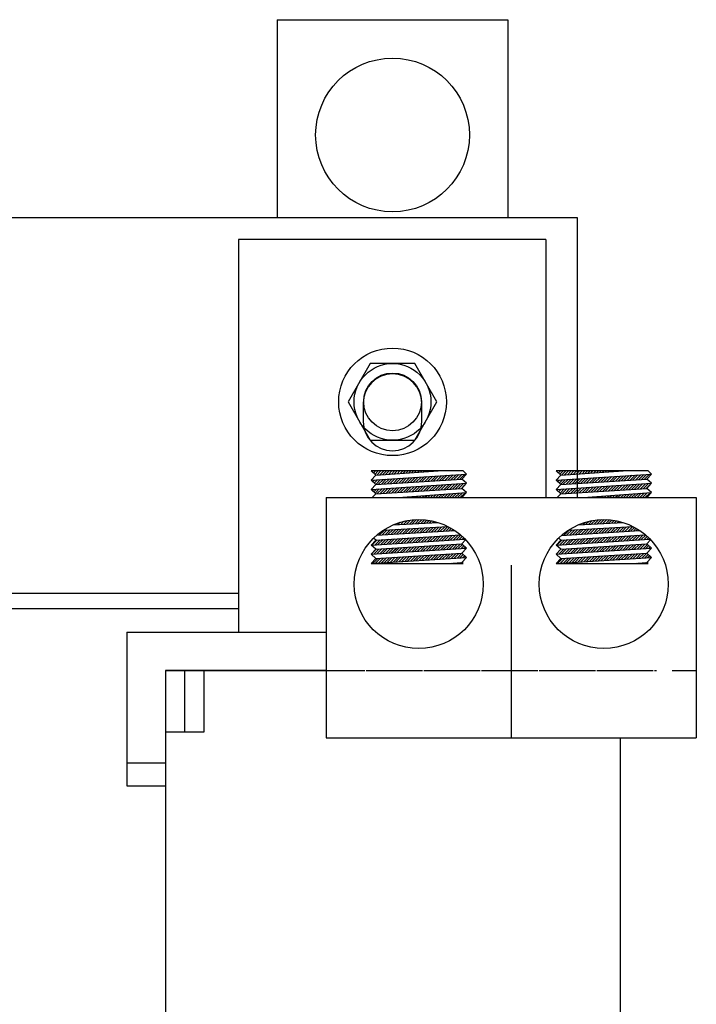
# Model space of a CAD drawing. Extents: x -3 to 332, y 4 to 114.
# Drawn here: x 12 to 16, y 27 to 33 of the extents above; entities that cross this region are included whole.
import ezdxf

# ---------------------------------------------------------------- set-up
doc = ezdxf.new("R2010")
doc.units = 0
doc.header["$MEASUREMENT"] = 0
doc.linetypes.add('CENTER', pattern=[2, 1.25, -0.25, 0.25, -0.25])
doc.linetypes.add('HIDDEN', pattern=[0.375, 0.25, -0.125])
doc.layers.get('0').update_dxf_attribs({"linetype": 'CONTINUOUS'})
for name, color, linetype in [('CENTERLINE', 2, 'CENTER'), ('HIDDEN', 7, 'HIDDEN'), ('TERMINAL', 7, 'CONTINUOUS'), ('WINGAP', 5, 'CONTINUOUS')]:
    doc.layers.add(name, color=color, linetype=linetype)

msp = doc.modelspace()

# ---------------------------------------------------------------- linework, layer by layer
at = {"color": 7}
for p, q in [((13.6395, 33.4879), (15.1395, 33.4879)), ((13.6395, 33.4879), (13.6395, 32.2014)), ((13.6395, 33.4879), (15.1395, 33.4879)), ((13.6395, 33.4879), (13.6395, 32.2014)), ((15.1395, 33.4879), (15.1395, 32.2014)), ((15.1395, 33.4879), (15.1395, 32.2014)), ((13.387, 32.0584), (13.387, 29.5034)), ((15.387, 32.0584), (13.387, 32.0584)), ((13.387, 32.0584), (13.387, 29.6034)), ((15.387, 32.0584), (13.387, 32.0584)), ((15.387, 32.0584), (15.387, 30.3784)), ((15.387, 32.0584), (15.387, 30.3784)), ((14.1995, 30.9934), (14.1995, 30.8734)), ((14.1995, 30.9934), (14.1995, 30.8734)), ((14.5795, 30.8734), (14.5795, 30.9934)), ((14.5795, 30.8734), (14.5795, 30.9934)), ((14.2804, 30.5241), (14.2504, 30.5516)), ((14.8486, 30.5516), (14.2504, 30.5516)), ((14.2504, 30.4914), (14.8704, 30.5316)), ((14.2504, 30.4914), (14.2804, 30.5241)), ((14.256, 30.5465), (14.2611, 30.5516)), ((14.2615, 30.4812), (14.2731, 30.4928)), ((14.2652, 30.538), (14.2788, 30.5516)), ((14.2707, 30.4728), (14.292, 30.4941)), ((14.2745, 30.5296), (14.2965, 30.5516)), ((14.2799, 30.4643), (14.3109, 30.4953)), ((14.2804, 30.5241), (14.6855, 30.5516)), ((14.2804, 30.4639), (14.8404, 30.4989)), ((14.2871, 30.5246), (14.3142, 30.5516)), ((14.2983, 30.465), (14.3298, 30.4965)), ((14.3061, 30.5258), (14.3319, 30.5516)), ((14.3171, 30.4662), (14.3487, 30.4977)), ((14.3251, 30.5271), (14.3495, 30.5516)), ((14.336, 30.4673), (14.3676, 30.499)), ((14.344, 30.5284), (14.3672, 30.5516)), ((14.3548, 30.4685), (14.3865, 30.5002)), ((14.363, 30.5297), (14.3849, 30.5516)), ((14.3737, 30.4697), (14.4054, 30.5014)), ((14.382, 30.531), (14.4026, 30.5516)), ((14.3926, 30.4709), (14.4243, 30.5027)), ((14.4009, 30.5323), (14.4202, 30.5516)), ((14.4114, 30.4721), (14.4432, 30.5039)), ((14.4199, 30.5336), (14.4379, 30.5516)), ((14.4303, 30.4732), (14.4621, 30.5051)), ((14.4389, 30.5349), (14.4556, 30.5516)), ((14.4491, 30.4744), (14.481, 30.5063)), ((14.4578, 30.5361), (14.4733, 30.5516)), ((14.468, 30.4756), (14.5, 30.5076)), ((14.4768, 30.5374), (14.491, 30.5516)), ((14.4868, 30.4768), (14.5189, 30.5088)), ((14.4958, 30.5387), (14.5086, 30.5516)), ((14.5057, 30.478), (14.5378, 30.51)), ((14.5147, 30.54), (14.5263, 30.5516)), ((14.5246, 30.4791), (14.5567, 30.5112)), ((14.5337, 30.5413), (14.544, 30.5516)), ((14.5434, 30.4803), (14.5756, 30.5125)), ((14.5526, 30.5426), (14.5617, 30.5516)), ((14.5623, 30.4815), (14.5945, 30.5137)), ((14.5716, 30.5439), (14.5793, 30.5516)), ((14.5811, 30.4827), (14.6134, 30.5149)), ((14.5906, 30.5452), (14.597, 30.5516)), ((14.6, 30.4838), (14.6323, 30.5162)), ((14.6095, 30.5464), (14.6147, 30.5516)), ((14.6188, 30.485), (14.6512, 30.5174)), ((14.6285, 30.5477), (14.6324, 30.5516)), ((14.6377, 30.4862), (14.6701, 30.5186)), ((14.6475, 30.549), (14.65, 30.5516)), ((14.6565, 30.4874), (14.689, 30.5198)), ((14.6664, 30.5503), (14.6677, 30.5516)), ((14.6754, 30.4886), (14.7079, 30.5211)), ((14.6854, 30.5516), (14.6854, 30.5516)), ((14.6943, 30.4897), (14.7268, 30.5223)), ((14.7131, 30.4909), (14.7457, 30.5235)), ((14.732, 30.4921), (14.7646, 30.5247)), ((14.7508, 30.4933), (14.7835, 30.526)), ((14.7697, 30.4945), (14.8024, 30.5272)), ((14.7885, 30.4956), (14.8213, 30.5284)), ((14.8074, 30.4968), (14.8402, 30.5297)), ((14.8263, 30.498), (14.8591, 30.5309)), ((14.8404, 30.4989), (14.8704, 30.5316)), ((14.8704, 30.4714), (14.8404, 30.4989)), ((14.8704, 30.5316), (14.8486, 30.5516)), ((15.4835, 30.5241), (15.4535, 30.5516)), ((16.0517, 30.5516), (15.4535, 30.5516)), ((15.4535, 30.4914), (16.0735, 30.5316)), ((15.4535, 30.4914), (15.4835, 30.5241)), ((15.4586, 30.547), (15.4632, 30.5516)), ((15.4678, 30.5385), (15.4809, 30.5516)), ((15.4733, 30.4733), (15.494, 30.494)), ((15.477, 30.53), (15.4986, 30.5516)), ((15.4825, 30.4648), (15.5129, 30.4952)), ((15.4835, 30.5241), (15.8886, 30.5516)), ((15.4835, 30.4639), (16.0435, 30.4989)), ((15.4891, 30.5245), (15.5163, 30.5516)), ((15.5003, 30.4649), (15.5318, 30.4964)), ((15.5081, 30.5258), (15.5339, 30.5516)), ((15.5192, 30.4661), (15.5507, 30.4977)), ((15.5271, 30.5271), (15.5516, 30.5516)), ((15.538, 30.4673), (15.5696, 30.4989)), ((15.546, 30.5283), (15.5693, 30.5516)), ((15.5569, 30.4685), (15.5885, 30.5001)), ((15.565, 30.5296), (15.587, 30.5516)), ((15.5757, 30.4696), (15.6074, 30.5014)), ((15.584, 30.5309), (15.6046, 30.5516)), ((15.5946, 30.4708), (15.6263, 30.5026)), ((15.6029, 30.5322), (15.6223, 30.5516)), ((15.6134, 30.472), (15.6452, 30.5038)), ((15.6219, 30.5335), (15.64, 30.5516)), ((15.6323, 30.4732), (15.6642, 30.505)), ((15.6409, 30.5348), (15.6577, 30.5516)), ((15.6511, 30.4744), (15.6831, 30.5063)), ((15.6598, 30.5361), (15.6754, 30.5516)), ((15.67, 30.4755), (15.702, 30.5075)), ((15.6788, 30.5374), (15.693, 30.5516)), ((15.6889, 30.4767), (15.7209, 30.5087)), ((15.6978, 30.5386), (15.7107, 30.5516)), ((15.7077, 30.4779), (15.7398, 30.5099)), ((15.7167, 30.5399), (15.7284, 30.5516)), ((15.7266, 30.4791), (15.7587, 30.5112)), ((15.7357, 30.5412), (15.7461, 30.5516)), ((15.7454, 30.4802), (15.7776, 30.5124)), ((15.7547, 30.5425), (15.7637, 30.5516)), ((15.7643, 30.4814), (15.7965, 30.5136)), ((15.7736, 30.5438), (15.7814, 30.5516)), ((15.7831, 30.4826), (15.8154, 30.5149)), ((15.7926, 30.5451), (15.7991, 30.5516)), ((15.802, 30.4838), (15.8343, 30.5161)), ((15.8115, 30.5464), (15.8168, 30.5516)), ((15.8208, 30.485), (15.8532, 30.5173)), ((15.8305, 30.5477), (15.8345, 30.5516)), ((15.8397, 30.4861), (15.8721, 30.5185)), ((15.8495, 30.5489), (15.8521, 30.5516)), ((15.8586, 30.4873), (15.891, 30.5198)), ((15.8684, 30.5502), (15.8698, 30.5516)), ((15.8774, 30.4885), (15.9099, 30.521)), ((15.8874, 30.5515), (15.8875, 30.5516)), ((15.8963, 30.4897), (15.9288, 30.5222)), ((15.9151, 30.4908), (15.9477, 30.5234)), ((15.934, 30.492), (15.9666, 30.5247)), ((15.9528, 30.4932), (15.9855, 30.5259)), ((15.9717, 30.4944), (16.0044, 30.5271)), ((15.9906, 30.4956), (16.0233, 30.5284)), ((16.0094, 30.4967), (16.0422, 30.5296)), ((16.0283, 30.4979), (16.0612, 30.5308)), ((16.0435, 30.4989), (16.0735, 30.5316)), ((16.0735, 30.4714), (16.0435, 30.4989)), ((16.0735, 30.5316), (16.0517, 30.5516)), ((14.2804, 30.4639), (14.2504, 30.4914)), ((14.2504, 30.4311), (14.8704, 30.4714)), ((14.2504, 30.4311), (14.2804, 30.4639)), ((14.2804, 30.4036), (14.2504, 30.4311)), ((14.2523, 30.4897), (14.2542, 30.4916)), ((14.2577, 30.4244), (14.2654, 30.4321)), ((14.2669, 30.416), (14.2843, 30.4333)), ((14.2762, 30.4075), (14.3032, 30.4346)), ((14.2804, 30.4036), (14.8404, 30.4386)), ((14.2906, 30.4043), (14.3221, 30.4358)), ((14.3095, 30.4055), (14.341, 30.437)), ((14.3283, 30.4066), (14.3599, 30.4382)), ((14.3472, 30.4078), (14.3788, 30.4395)), ((14.366, 30.409), (14.3977, 30.4407)), ((14.3849, 30.4102), (14.4166, 30.4419)), ((14.4037, 30.4114), (14.4355, 30.4432)), ((14.4226, 30.4125), (14.4544, 30.4444)), ((14.4415, 30.4137), (14.4734, 30.4456)), ((14.4603, 30.4149), (14.4923, 30.4468)), ((14.4792, 30.4161), (14.5112, 30.4481)), ((14.498, 30.4172), (14.5301, 30.4493)), ((14.5169, 30.4184), (14.549, 30.4505)), ((14.5357, 30.4196), (14.5679, 30.4517)), ((14.5546, 30.4208), (14.5868, 30.453)), ((14.5734, 30.422), (14.6057, 30.4542)), ((14.5923, 30.4231), (14.6246, 30.4554)), ((14.6112, 30.4243), (14.6435, 30.4567)), ((14.63, 30.4255), (14.6624, 30.4579)), ((14.6489, 30.4267), (14.6813, 30.4591)), ((14.6677, 30.4279), (14.7002, 30.4603)), ((14.6866, 30.429), (14.7191, 30.4616)), ((14.7054, 30.4302), (14.738, 30.4628)), ((14.7243, 30.4314), (14.7569, 30.464)), ((14.7432, 30.4326), (14.7758, 30.4652)), ((14.762, 30.4337), (14.7947, 30.4665)), ((14.7809, 30.4349), (14.8136, 30.4677)), ((14.7997, 30.4361), (14.8325, 30.4689)), ((14.8186, 30.4373), (14.8514, 30.4702)), ((14.8374, 30.4385), (14.8704, 30.4714)), ((14.8404, 30.4386), (14.8704, 30.4714)), ((14.8704, 30.4112), (14.8404, 30.4386)), ((15.4835, 30.4639), (15.4535, 30.4914)), ((15.4535, 30.4311), (16.0735, 30.4714)), ((15.4535, 30.4311), (15.4835, 30.4639)), ((15.4835, 30.4036), (15.4535, 30.4311)), ((15.4548, 30.4902), (15.4562, 30.4915)), ((15.4603, 30.4249), (15.4674, 30.432)), ((15.464, 30.4817), (15.4751, 30.4928)), ((15.4695, 30.4165), (15.4863, 30.4333)), ((15.4787, 30.408), (15.5052, 30.4345)), ((15.4835, 30.4036), (16.0435, 30.4386)), ((15.4926, 30.4042), (15.5241, 30.4357)), ((15.5115, 30.4054), (15.543, 30.4369)), ((15.5303, 30.4066), (15.5619, 30.4382)), ((15.5492, 30.4078), (15.5808, 30.4394)), ((15.568, 30.4089), (15.5997, 30.4406)), ((15.5869, 30.4101), (15.6186, 30.4419)), ((15.6058, 30.4113), (15.6376, 30.4431)), ((15.6246, 30.4125), (15.6565, 30.4443)), ((15.6435, 30.4136), (15.6754, 30.4455)), ((15.6623, 30.4148), (15.6943, 30.4468)), ((15.6812, 30.416), (15.7132, 30.448)), ((15.7, 30.4172), (15.7321, 30.4492)), ((15.7189, 30.4184), (15.751, 30.4504)), ((15.7377, 30.4195), (15.7699, 30.4517)), ((15.7566, 30.4207), (15.7888, 30.4529)), ((15.7755, 30.4219), (15.8077, 30.4541)), ((15.7943, 30.4231), (15.8266, 30.4554)), ((15.8132, 30.4242), (15.8455, 30.4566)), ((15.832, 30.4254), (15.8644, 30.4578)), ((15.8509, 30.4266), (15.8833, 30.459)), ((15.8697, 30.4278), (15.9022, 30.4603)), ((15.8886, 30.429), (15.9211, 30.4615)), ((15.9075, 30.4301), (15.94, 30.4627)), ((15.9263, 30.4313), (15.9589, 30.4639)), ((15.9452, 30.4325), (15.9778, 30.4652)), ((15.964, 30.4337), (15.9967, 30.4664)), ((15.9829, 30.4349), (16.0156, 30.4676)), ((16.0017, 30.436), (16.0346, 30.4689)), ((16.0206, 30.4372), (16.0535, 30.4701)), ((16.0394, 30.4384), (16.0724, 30.4713)), ((16.0435, 30.4386), (16.0735, 30.4714)), ((16.0735, 30.4112), (16.0435, 30.4386)), ((13.9589, 30.3784), (16.3651, 30.3784)), ((13.9589, 30.3784), (13.9589, 28.8164)), ((14.2573, 30.3784), (14.2804, 30.4036)), ((14.4271, 30.3784), (14.8704, 30.4112)), ((14.4415, 30.3784), (14.4427, 30.3796)), ((14.4592, 30.3784), (14.4617, 30.381)), ((14.4769, 30.3784), (14.4808, 30.3824)), ((14.4945, 30.3784), (14.4999, 30.3838)), ((14.5122, 30.3784), (14.519, 30.3852)), ((14.5299, 30.3784), (14.5381, 30.3866)), ((14.5476, 30.3784), (14.5572, 30.388)), ((14.5653, 30.3784), (14.5763, 30.3894)), ((14.5829, 30.3784), (14.5954, 30.3908)), ((14.6006, 30.3784), (14.6144, 30.3922)), ((14.6183, 30.3784), (14.6335, 30.3937)), ((14.636, 30.3784), (14.6526, 30.3951)), ((14.6536, 30.3784), (14.6717, 30.3965)), ((14.6713, 30.3784), (14.6908, 30.3979)), ((14.689, 30.3784), (14.7099, 30.3993)), ((14.7067, 30.3784), (14.729, 30.4007)), ((14.7244, 30.3784), (14.7481, 30.4021)), ((14.742, 30.3784), (14.7671, 30.4035)), ((14.7597, 30.3784), (14.7862, 30.4049)), ((14.7774, 30.3784), (14.8053, 30.4063)), ((14.7951, 30.3784), (14.8244, 30.4078)), ((14.8127, 30.3784), (14.8435, 30.4092)), ((14.8304, 30.3784), (14.8626, 30.4106)), ((14.8404, 30.3784), (14.8704, 30.4112)), ((15.4604, 30.3784), (15.4835, 30.4036)), ((15.6302, 30.3784), (16.0735, 30.4112)), ((15.6436, 30.3784), (15.6447, 30.3795)), ((15.6613, 30.3784), (15.6637, 30.3809)), ((15.6789, 30.3784), (15.6828, 30.3823)), ((15.6966, 30.3784), (15.7019, 30.3837)), ((15.7143, 30.3784), (15.721, 30.3851)), ((15.732, 30.3784), (15.7401, 30.3865)), ((15.7497, 30.3784), (15.7592, 30.3879)), ((15.7673, 30.3784), (15.7783, 30.3893)), ((15.785, 30.3784), (15.7974, 30.3908)), ((15.8027, 30.3784), (15.8164, 30.3922)), ((15.8204, 30.3784), (15.8355, 30.3936)), ((15.838, 30.3784), (15.8546, 30.395)), ((15.8557, 30.3784), (15.8737, 30.3964)), ((15.8734, 30.3784), (15.8928, 30.3978)), ((15.8911, 30.3784), (15.9119, 30.3992)), ((15.9088, 30.3784), (15.931, 30.4006)), ((15.9264, 30.3784), (15.9501, 30.402)), ((15.9441, 30.3784), (15.9691, 30.4034)), ((15.9618, 30.3784), (15.9882, 30.4049)), ((15.9795, 30.3784), (16.0073, 30.4063)), ((15.9971, 30.3784), (16.0264, 30.4077)), ((16.0148, 30.3784), (16.0455, 30.4091)), ((16.0325, 30.3784), (16.0646, 30.4105)), ((16.0435, 30.3784), (16.0735, 30.4112)), ((16.3651, 30.3784), (16.3651, 28.8164)), ((14.3312, 30.1673), (14.7512, 30.1895)), ((14.393, 30.2006), (14.6862, 30.2161)), ((14.3973, 30.1398), (14.4301, 30.1725)), ((14.4058, 30.2013), (14.4133, 30.2088)), ((14.4161, 30.1409), (14.4487, 30.1735)), ((14.4245, 30.2023), (14.44, 30.2178)), ((14.4349, 30.142), (14.4674, 30.1745)), ((14.4431, 30.2032), (14.4641, 30.2242)), ((14.4537, 30.1431), (14.4861, 30.1755)), ((14.4618, 30.2042), (14.4864, 30.2289)), ((14.4725, 30.1443), (14.5047, 30.1765)), ((14.4805, 30.2052), (14.5073, 30.2321)), ((14.4913, 30.1454), (14.5234, 30.1775)), ((14.4991, 30.2062), (14.527, 30.2341)), ((14.5101, 30.1465), (14.5421, 30.1784)), ((14.5178, 30.2072), (14.5458, 30.2352)), ((14.5289, 30.1477), (14.5607, 30.1794)), ((14.5365, 30.2082), (14.5637, 30.2354)), ((14.5478, 30.1488), (14.5794, 30.1804)), ((14.5551, 30.2092), (14.5809, 30.2349)), ((14.5666, 30.1499), (14.5981, 30.1814)), ((14.5738, 30.2102), (14.5974, 30.2338)), ((14.5854, 30.151), (14.6167, 30.1824)), ((14.5925, 30.2112), (14.6134, 30.2321)), ((14.6042, 30.1522), (14.6354, 30.1834)), ((14.6111, 30.2121), (14.6288, 30.2298)), ((14.623, 30.1533), (14.6541, 30.1844)), ((14.6298, 30.2131), (14.6437, 30.2271)), ((14.6418, 30.1544), (14.6727, 30.1854)), ((14.6485, 30.2141), (14.6582, 30.2239)), ((14.6606, 30.1555), (14.6914, 30.1864)), ((14.6671, 30.2151), (14.6723, 30.2203)), ((14.6794, 30.1567), (14.7101, 30.1874)), ((14.6858, 30.2161), (14.6859, 30.2162)), ((14.6982, 30.1578), (14.7287, 30.1883)), ((14.717, 30.1589), (14.7474, 30.1893)), ((14.7358, 30.1601), (14.7604, 30.1847)), ((14.7546, 30.1612), (14.7717, 30.1783)), ((15.5342, 30.1672), (15.9544, 30.1895)), ((15.596, 30.2005), (15.8894, 30.2161)), ((15.6078, 30.2012), (15.6148, 30.2082)), ((15.6181, 30.1408), (15.6507, 30.1734)), ((15.6264, 30.2021), (15.6416, 30.2173)), ((15.6369, 30.1419), (15.6694, 30.1744)), ((15.6451, 30.2031), (15.6659, 30.2239)), ((15.6557, 30.143), (15.688, 30.1754)), ((15.6638, 30.2041), (15.6883, 30.2286)), ((15.6745, 30.1442), (15.7067, 30.1764)), ((15.6824, 30.2051), (15.7092, 30.2319)), ((15.6933, 30.1453), (15.7254, 30.1774)), ((15.7011, 30.2061), (15.729, 30.234)), ((15.7121, 30.1464), (15.744, 30.1783)), ((15.7198, 30.2071), (15.7478, 30.2351)), ((15.7309, 30.1476), (15.7627, 30.1793)), ((15.7384, 30.2081), (15.7658, 30.2354)), ((15.7497, 30.1487), (15.7814, 30.1803)), ((15.7571, 30.2091), (15.783, 30.235)), ((15.7685, 30.1498), (15.8, 30.1813)), ((15.7758, 30.2101), (15.7996, 30.2339)), ((15.7873, 30.1509), (15.8187, 30.1823)), ((15.7944, 30.2111), (15.8156, 30.2322)), ((15.8061, 30.1521), (15.8374, 30.1833)), ((15.8131, 30.212), (15.831, 30.23)), ((15.825, 30.1532), (15.8561, 30.1843)), ((15.8318, 30.213), (15.846, 30.2273)), ((15.8438, 30.1543), (15.8747, 30.1853)), ((15.8504, 30.214), (15.8605, 30.2241)), ((15.8626, 30.1554), (15.8934, 30.1863)), ((15.8691, 30.215), (15.8746, 30.2205)), ((15.8814, 30.1566), (15.9121, 30.1873)), ((15.8878, 30.216), (15.8882, 30.2165)), ((15.9002, 30.1577), (15.9307, 30.1882)), ((15.919, 30.1588), (15.9494, 30.1892)), ((15.9378, 30.16), (15.9629, 30.185)), ((15.9566, 30.1611), (15.9742, 30.1787)), ((14.2504, 30.0698), (14.8598, 30.1091)), ((14.2804, 30.1025), (14.2667, 30.1151)), ((14.2804, 30.1025), (14.8311, 30.1367)), ((14.2855, 30.1331), (14.7952, 30.1636)), ((14.3033, 30.1341), (14.3367, 30.1676)), ((14.3221, 30.1353), (14.3554, 30.1686)), ((14.3409, 30.1364), (14.3741, 30.1695)), ((14.3515, 30.0763), (14.3842, 30.1089)), ((14.3597, 30.1375), (14.3927, 30.1705)), ((14.3704, 30.0775), (14.403, 30.1101)), ((14.3785, 30.1386), (14.4114, 30.1715)), ((14.3893, 30.0787), (14.4219, 30.1113)), ((14.4082, 30.0799), (14.4407, 30.1125)), ((14.4271, 30.0812), (14.4596, 30.1136)), ((14.446, 30.0824), (14.4784, 30.1148)), ((14.4649, 30.0836), (14.4973, 30.116)), ((14.4838, 30.0848), (14.5161, 30.1171)), ((14.5027, 30.086), (14.535, 30.1183)), ((14.5216, 30.0873), (14.5538, 30.1195)), ((14.5405, 30.0885), (14.5726, 30.1206)), ((14.5594, 30.0897), (14.5915, 30.1218)), ((14.5783, 30.0909), (14.6103, 30.123)), ((14.5972, 30.0921), (14.6292, 30.1241)), ((14.6161, 30.0934), (14.648, 30.1253)), ((14.635, 30.0946), (14.6669, 30.1265)), ((14.6539, 30.0958), (14.6857, 30.1277)), ((14.6728, 30.097), (14.7046, 30.1288)), ((14.6917, 30.0982), (14.7234, 30.13)), ((14.7106, 30.0994), (14.7423, 30.1312)), ((14.7295, 30.1007), (14.7611, 30.1323)), ((14.7483, 30.1019), (14.78, 30.1335)), ((14.7672, 30.1031), (14.7988, 30.1347)), ((14.7734, 30.1623), (14.7828, 30.1717)), ((14.7861, 30.1043), (14.8177, 30.1358)), ((14.7922, 30.1634), (14.7935, 30.1647)), ((14.805, 30.1055), (14.8337, 30.1342)), ((14.8239, 30.1068), (14.8431, 30.1259)), ((14.8428, 30.108), (14.8522, 30.1173)), ((15.4535, 30.0698), (16.0636, 30.1091)), ((15.4835, 30.1025), (15.4691, 30.1157)), ((15.4835, 30.1025), (16.034, 30.1366)), ((15.4872, 30.1329), (15.9983, 30.1636)), ((15.5053, 30.134), (15.5387, 30.1675)), ((15.5241, 30.1352), (15.5574, 30.1684)), ((15.5429, 30.1363), (15.576, 30.1694)), ((15.5535, 30.0762), (15.5862, 30.1089)), ((15.5617, 30.1374), (15.5947, 30.1704)), ((15.5724, 30.0774), (15.605, 30.11)), ((15.5805, 30.1385), (15.6134, 30.1714)), ((15.5913, 30.0786), (15.6239, 30.1112)), ((15.5993, 30.1397), (15.632, 30.1724)), ((15.6102, 30.0799), (15.6427, 30.1124)), ((15.6291, 30.0811), (15.6616, 30.1135)), ((15.648, 30.0823), (15.6804, 30.1147)), ((15.6669, 30.0835), (15.6993, 30.1159)), ((15.6858, 30.0847), (15.7181, 30.117)), ((15.7047, 30.086), (15.737, 30.1182)), ((15.7236, 30.0872), (15.7558, 30.1194)), ((15.7425, 30.0884), (15.7746, 30.1206)), ((15.7614, 30.0896), (15.7935, 30.1217)), ((15.7803, 30.0908), (15.8123, 30.1229)), ((15.7992, 30.092), (15.8312, 30.1241)), ((15.8181, 30.0933), (15.85, 30.1252)), ((15.837, 30.0945), (15.8689, 30.1264)), ((15.8559, 30.0957), (15.8877, 30.1276)), ((15.8748, 30.0969), (15.9066, 30.1287)), ((15.8936, 30.0981), (15.9254, 30.1299)), ((15.9125, 30.0994), (15.9443, 30.1311)), ((15.9314, 30.1006), (15.9631, 30.1322)), ((15.9503, 30.1018), (15.982, 30.1334)), ((15.9692, 30.103), (16.0008, 30.1346)), ((15.9754, 30.1622), (15.9852, 30.1721)), ((15.9881, 30.1042), (16.0196, 30.1358)), ((15.9942, 30.1633), (15.996, 30.1651)), ((16.007, 30.1054), (16.0363, 30.1347)), ((16.0259, 30.1067), (16.0457, 30.1264)), ((16.0448, 30.1079), (16.0548, 30.1178)), ((14.2504, 30.0698), (14.2804, 30.1025)), ((14.2804, 30.0423), (14.2504, 30.0698)), ((14.2504, 30.0095), (14.8704, 30.0498)), ((14.257, 30.0702), (14.2899, 30.1031)), ((14.2759, 30.0714), (14.3088, 30.1043)), ((14.2804, 30.0423), (14.8404, 30.0773)), ((14.2871, 30.0119), (14.32, 30.0447)), ((14.2948, 30.0726), (14.3276, 30.1054)), ((14.3061, 30.0131), (14.3388, 30.0459)), ((14.3137, 30.0738), (14.3465, 30.1066)), ((14.325, 30.0144), (14.3577, 30.0471)), ((14.3326, 30.0751), (14.3653, 30.1078)), ((14.3439, 30.0156), (14.3765, 30.0483)), ((14.3628, 30.0168), (14.3954, 30.0495)), ((14.3817, 30.0181), (14.4143, 30.0506)), ((14.4006, 30.0193), (14.4331, 30.0518)), ((14.4195, 30.0205), (14.452, 30.053)), ((14.4384, 30.0217), (14.4708, 30.0542)), ((14.4573, 30.023), (14.4897, 30.0553)), ((14.4762, 30.0242), (14.5085, 30.0565)), ((14.4951, 30.0254), (14.5274, 30.0577)), ((14.514, 30.0266), (14.5462, 30.0589)), ((14.5329, 30.0279), (14.5651, 30.0601)), ((14.5518, 30.0291), (14.584, 30.0612)), ((14.5707, 30.0303), (14.6028, 30.0624)), ((14.5896, 30.0316), (14.6217, 30.0636)), ((14.6085, 30.0328), (14.6405, 30.0648)), ((14.6274, 30.034), (14.6594, 30.066)), ((14.6463, 30.0352), (14.6782, 30.0671)), ((14.6652, 30.0365), (14.6971, 30.0683)), ((14.6841, 30.0377), (14.716, 30.0695)), ((14.7031, 30.0389), (14.7348, 30.0707)), ((14.722, 30.0401), (14.7537, 30.0718)), ((14.7409, 30.0414), (14.7725, 30.073)), ((14.7598, 30.0426), (14.7914, 30.0742)), ((14.7787, 30.0438), (14.8102, 30.0754)), ((14.7976, 30.045), (14.8291, 30.0766)), ((14.8165, 30.0463), (14.8441, 30.0739)), ((14.8354, 30.0475), (14.8533, 30.0654)), ((14.8404, 30.0773), (14.8646, 30.1037)), ((14.8704, 30.0498), (14.8404, 30.0773)), ((14.8404, 30.017), (14.8704, 30.0498)), ((14.8543, 30.0487), (14.8625, 30.057)), ((15.4535, 30.0698), (15.4835, 30.1025)), ((15.4835, 30.0423), (15.4535, 30.0698)), ((15.4535, 30.0095), (16.0735, 30.0498)), ((15.459, 30.0701), (15.4919, 30.103)), ((15.4779, 30.0713), (15.5108, 30.1042)), ((15.4835, 30.0423), (16.0435, 30.0773)), ((15.4892, 30.0118), (15.522, 30.0447)), ((15.4968, 30.0726), (15.5296, 30.1054)), ((15.5081, 30.0131), (15.5408, 30.0459)), ((15.5157, 30.0738), (15.5485, 30.1065)), ((15.527, 30.0143), (15.5597, 30.047)), ((15.5346, 30.075), (15.5673, 30.1077)), ((15.5459, 30.0155), (15.5786, 30.0482)), ((15.5648, 30.0168), (15.5974, 30.0494)), ((15.5837, 30.018), (15.6163, 30.0506)), ((15.6026, 30.0192), (15.6351, 30.0517)), ((15.6215, 30.0204), (15.654, 30.0529)), ((15.6404, 30.0217), (15.6728, 30.0541)), ((15.6593, 30.0229), (15.6917, 30.0553)), ((15.6782, 30.0241), (15.7105, 30.0565)), ((15.6971, 30.0253), (15.7294, 30.0576)), ((15.716, 30.0266), (15.7483, 30.0588)), ((15.7349, 30.0278), (15.7671, 30.06)), ((15.7538, 30.029), (15.786, 30.0612)), ((15.7727, 30.0303), (15.8048, 30.0624)), ((15.7916, 30.0315), (15.8237, 30.0635)), ((15.8105, 30.0327), (15.8425, 30.0647)), ((15.8294, 30.0339), (15.8614, 30.0659)), ((15.8483, 30.0352), (15.8803, 30.0671)), ((15.8673, 30.0364), (15.8991, 30.0682)), ((15.8862, 30.0376), (15.918, 30.0694)), ((15.9051, 30.0388), (15.9368, 30.0706)), ((15.924, 30.0401), (15.9557, 30.0718)), ((15.9429, 30.0413), (15.9745, 30.073)), ((15.9618, 30.0425), (15.9934, 30.0741)), ((15.9807, 30.0438), (16.0122, 30.0753)), ((15.9996, 30.045), (16.0311, 30.0765)), ((16.0185, 30.0462), (16.0467, 30.0744)), ((16.0374, 30.0474), (16.0559, 30.0659)), ((16.0435, 30.0773), (16.067, 30.103)), ((16.0735, 30.0498), (16.0435, 30.0773)), ((16.0435, 30.017), (16.0735, 30.0498)), ((16.0563, 30.0487), (16.0651, 30.0575)), ((14.2504, 30.0095), (14.2804, 30.0423)), ((14.2804, 29.982), (14.2504, 30.0095)), ((14.2504, 29.9493), (14.8704, 29.9895)), ((14.2504, 29.9493), (14.2804, 29.982)), ((14.2605, 29.95), (14.2934, 29.9829)), ((14.2614, 30.0215), (14.2823, 30.0424)), ((14.2682, 30.0107), (14.3011, 30.0436)), ((14.2795, 29.9512), (14.3123, 29.984)), ((14.2804, 29.982), (14.8404, 30.017)), ((14.2804, 29.982), (14.8404, 30.017)), ((14.2984, 29.9524), (14.3312, 29.9852)), ((14.3173, 29.9536), (14.35, 29.9864)), ((14.3362, 29.9549), (14.3689, 29.9876)), ((14.3551, 29.9561), (14.3877, 29.9887)), ((14.374, 29.9573), (14.4066, 29.9899)), ((14.3929, 29.9586), (14.4254, 29.9911)), ((14.4118, 29.9598), (14.4443, 29.9923)), ((14.4307, 29.961), (14.4631, 29.9935)), ((14.4496, 29.9622), (14.482, 29.9946)), ((14.4685, 29.9635), (14.5009, 29.9958)), ((14.4874, 29.9647), (14.5197, 29.997)), ((14.5063, 29.9659), (14.5386, 29.9982)), ((14.5252, 29.9671), (14.5574, 29.9994)), ((14.5441, 29.9684), (14.5763, 30.0005)), ((14.563, 29.9696), (14.5951, 30.0017)), ((14.5819, 29.9708), (14.614, 30.0029)), ((14.6008, 29.972), (14.6329, 30.0041)), ((14.6197, 29.9733), (14.6517, 30.0052)), ((14.6386, 29.9745), (14.6706, 30.0064)), ((14.6575, 29.9757), (14.6894, 30.0076)), ((14.6765, 29.977), (14.7083, 30.0088)), ((14.6954, 29.9782), (14.7271, 30.01)), ((14.7143, 29.9794), (14.746, 30.0111)), ((14.7332, 29.9806), (14.7648, 30.0123)), ((14.7521, 29.9819), (14.7837, 30.0135)), ((14.771, 29.9831), (14.8026, 30.0147)), ((14.7899, 29.9843), (14.8214, 30.0159)), ((14.8088, 29.9855), (14.8403, 30.017)), ((14.8277, 29.9868), (14.8496, 30.0086)), ((14.8704, 29.9895), (14.8404, 30.017)), ((14.8404, 29.9568), (14.8704, 29.9895)), ((14.8466, 29.988), (14.8588, 30.0002)), ((14.8655, 29.9892), (14.868, 29.9917)), ((15.4535, 30.0095), (15.4835, 30.0423)), ((15.4835, 29.982), (15.4535, 30.0095)), ((15.4535, 29.9493), (16.0735, 29.9895)), ((15.4535, 29.9493), (15.4835, 29.982)), ((15.4626, 29.9499), (15.4955, 29.9828)), ((15.4703, 30.0106), (15.5031, 30.0435)), ((15.4756, 30.0337), (15.4843, 30.0423)), ((15.4815, 29.9511), (15.5143, 29.984)), ((15.4835, 29.982), (16.0435, 30.017)), ((15.4835, 29.982), (16.0435, 30.017)), ((15.5004, 29.9523), (15.5332, 29.9851)), ((15.5193, 29.9536), (15.552, 29.9863)), ((15.5382, 29.9548), (15.5709, 29.9875)), ((15.5571, 29.956), (15.5897, 29.9887)), ((15.576, 29.9573), (15.6086, 29.9899)), ((15.5949, 29.9585), (15.6274, 29.991)), ((15.6138, 29.9597), (15.6463, 29.9922)), ((15.6327, 29.9609), (15.6652, 29.9934)), ((15.6516, 29.9622), (15.684, 29.9946)), ((15.6705, 29.9634), (15.7029, 29.9958)), ((15.6894, 29.9646), (15.7217, 29.9969)), ((15.7083, 29.9658), (15.7406, 29.9981)), ((15.7272, 29.9671), (15.7594, 29.9993)), ((15.7461, 29.9683), (15.7783, 30.0005)), ((15.765, 29.9695), (15.7972, 30.0016)), ((15.7839, 29.9708), (15.816, 30.0028)), ((15.8028, 29.972), (15.8349, 30.004)), ((15.8217, 29.9732), (15.8537, 30.0052)), ((15.8407, 29.9744), (15.8726, 30.0064)), ((15.8596, 29.9757), (15.8914, 30.0075)), ((15.8785, 29.9769), (15.9103, 30.0087)), ((15.8974, 29.9781), (15.9291, 30.0099)), ((15.9163, 29.9793), (15.948, 30.0111)), ((15.9352, 29.9806), (15.9669, 30.0122)), ((15.9541, 29.9818), (15.9857, 30.0134)), ((15.973, 29.983), (16.0046, 30.0146)), ((15.9919, 29.9843), (16.0234, 30.0158)), ((16.0108, 29.9855), (16.0423, 30.017)), ((16.0297, 29.9867), (16.0521, 30.0091)), ((16.0735, 29.9895), (16.0435, 30.017)), ((16.0435, 29.9568), (16.0735, 29.9895)), ((16.0486, 29.9879), (16.0614, 30.0007)), ((16.0675, 29.9892), (16.0706, 29.9922)), ((14.2504, 29.9493), (14.8486, 29.9493)), ((14.7546, 29.9493), (14.8404, 29.9568)), ((14.7549, 29.9493), (14.7549, 29.9493)), ((14.7725, 29.9493), (14.7743, 29.951)), ((14.7902, 29.9493), (14.7936, 29.9527)), ((14.8079, 29.9493), (14.813, 29.9544)), ((14.8256, 29.9493), (14.8324, 29.9561)), ((14.8486, 29.9493), (14.8404, 29.9568)), ((14.8433, 29.9493), (14.8458, 29.9519)), ((15.4535, 29.9493), (16.0517, 29.9493)), ((15.9577, 29.9493), (16.0435, 29.9568)), ((15.9746, 29.9493), (15.9762, 29.9509)), ((15.9923, 29.9493), (15.9956, 29.9526)), ((16.01, 29.9493), (16.015, 29.9543)), ((16.0277, 29.9493), (16.0344, 29.956)), ((16.0517, 29.9493), (16.0435, 29.9568)), ((16.0453, 29.9493), (16.0484, 29.9523)), ((12.662, 29.5034), (13.9589, 29.5034)), ((12.662, 29.5034), (12.662, 28.5034)), ((12.662, 29.5034), (12.662, 28.6534)), ((12.662, 29.5034), (13.9589, 29.5034)), ((12.912, 29.2534), (12.912, 25.5784)), ((13.9589, 29.2534), (12.912, 29.2534)), ((12.912, 29.2534), (13.9589, 29.2534)), ((12.912, 29.2534), (12.912, 28.1234)), ((12.912, 29.2534), (12.912, 28.5034)), ((12.912, 29.2534), (12.912, 28.6534)), ((12.912, 29.2534), (13.9589, 29.2534)), ((13.037, 29.2534), (13.037, 28.8534)), ((13.162, 29.2534), (13.162, 28.8534)), ((13.162, 28.8534), (12.912, 28.8534)), ((13.162, 28.8534), (12.912, 28.8534)), ((13.9589, 28.8164), (16.3651, 28.8164)), ((15.872, 24.4534), (15.872, 28.8164)), ((12.662, 28.6534), (12.912, 28.6534)), ((12.662, 28.5034), (12.912, 28.5034))]:
    msp.add_line(p, q, dxfattribs=at)
for centre, radius in [((14.3895, 32.7379), 0.5), ((14.3895, 32.7379), 0.5), ((14.3895, 32.7379), 0.5), ((14.5604, 29.8159), 0.4195), ((15.7635, 29.8159), 0.4195)]:
    msp.add_circle(centre, radius, dxfattribs=at)
for centre, start, end in [((14.3895, 30.9934), 0, 180), ((14.3895, 30.9934), 0, 180), ((14.3895, 30.8734), 180, 0), ((14.3895, 30.8734), 180, 0)]:
    msp.add_arc(centre, 0.19, start, end, dxfattribs=at)
at = {"layer": 'CENTERLINE', "color": 7}
msp.add_line((15.162, 29.9395), (15.162, 28.8148), dxfattribs=at)
msp.add_line((15.162, 29.9395), (15.162, 28.8148), dxfattribs=at)
at = {"layer": 'HIDDEN', "color": 7}
for p, q in [((13.9589, 29.2534), (16.3651, 29.2534)), ((14.2185, 29.2534), (16.1054, 29.2534))]:
    msp.add_line(p, q, dxfattribs=at)
at = {"layer": 'TERMINAL', "color": 7}
for q in [(13.9589, 29.2534), (12.912, 28.5284)]:
    msp.add_line((12.912, 29.2534), q, dxfattribs=at)
at = {"layer": 'WINGAP', "color": 7}
for p, q in [((5.5395, 32.2014), (15.5895, 32.2014)), ((5.5395, 32.2014), (15.5895, 32.2014)), ((15.5895, 32.2014), (15.5895, 30.3784)), ((15.5895, 32.2014), (15.5895, 30.3784)), ((14.2451, 31.2514), (14.1008, 31.0014)), ((14.2451, 31.2514), (14.1008, 31.0014)), ((14.5338, 31.2514), (14.2451, 31.2514)), ((14.5338, 31.2514), (14.2451, 31.2514)), ((14.6781, 31.0014), (14.5338, 31.2514)), ((14.6781, 31.0014), (14.5338, 31.2514)), ((14.1008, 31.0014), (14.2451, 30.7514)), ((14.1008, 31.0014), (14.2451, 30.7514)), ((14.5338, 30.7514), (14.6781, 31.0014)), ((14.5338, 30.7514), (14.6781, 31.0014)), ((14.2451, 30.7514), (14.5338, 30.7514)), ((14.2451, 30.7514), (14.5338, 30.7514)), ((11.5651, 29.7574), (13.392, 29.7574)), ((11.5651, 29.6574), (13.392, 29.6574))]:
    msp.add_line(p, q, dxfattribs=at)
for radius in [0.35, 0.35, 0.25, 0.25, 0.1875, 0.1875]:
    msp.add_circle((14.3895, 31.0014), radius, dxfattribs=at)

doc.saveas('drawing.dxf')
